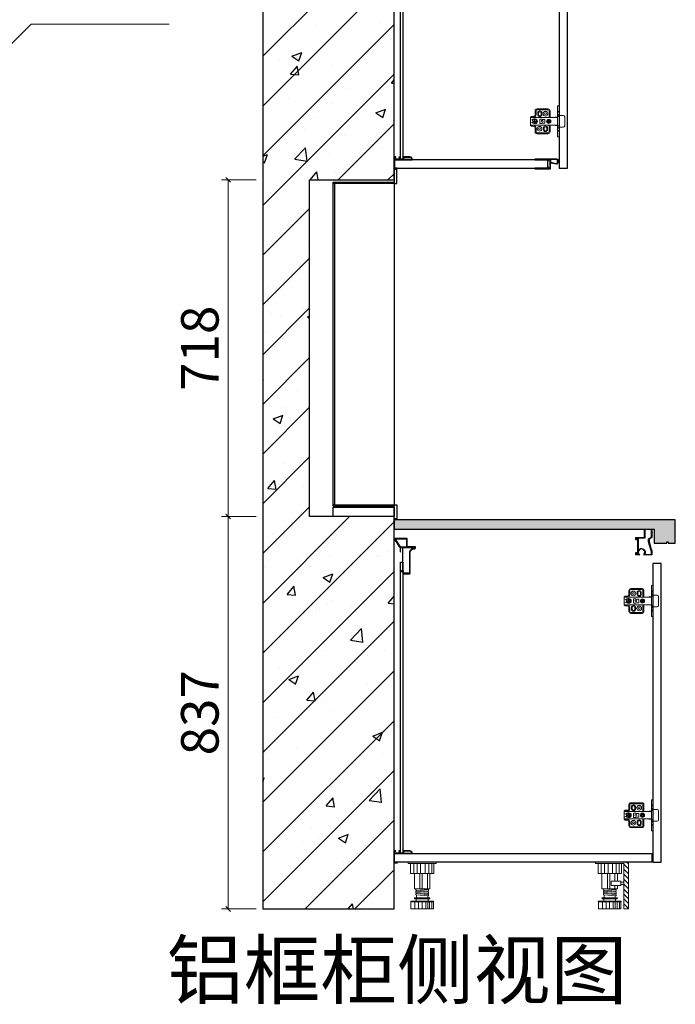
# Model space of a CAD drawing. Units: millimetres. Extents: x 77468 to 111159, y -541481 to -535838.
# Drawn here: x 106559 to 107957, y -540064 to -537964 of the extents above; entities that cross this region are included whole.
import ezdxf

# ---------------------------------------------------------------- set-up
doc = ezdxf.new("R2010")
doc.units = ezdxf.units.MM
doc.header["$LTSCALE"] = 400
doc.header["$PDMODE"] = 3
doc.layers.get('0').update_dxf_attribs({"color": 3})
doc.layers.get('Defpoints').update_dxf_attribs({"color": 250})
for name, color, linetype in [('-01 TEXT(文字)', 2, 'Continuous'), ('帝森木制品', 7, 'Continuous'), ('曾工木制品', 7, 'Continuous'), ('江湾南岸24-4302', 8, 'Continuous')]:
    doc.layers.add(name, color=color, linetype=linetype)
doc.styles.add('宋体', font='txt', dxfattribs={"width": 0.7})
doc.styles.add('帝森标注0.5', font='txt', dxfattribs={"width": 0.5})
doc.dimstyles.new('帝森标注', dxfattribs={"dimscale": 20, "dimtxt": 4, "dimasz": 0.5, "dimexe": 0.7, "dimexo": 1, "dimgap": 0.5, "dimtad": 1, "dimdec": 0, "dimdsep": 46, "dimtxsty": '帝森标注0.5', "dimblk": 'OBLIQUE', "dimcen": 2.5, "dimclrd": 3, "dimclre": 3, "dimclrt": 1, "dimadec": 0, "dimazin": 0, "dimtfac": 1, "dimtdec": 0, "dimtix": 1, "dimtmove": 1, "dimatfit": 2, "dimldrblk": 'CCD_Leader_Arrow', "dimfxl": 5, "dimfxlon": 1, "dimlwd": 5, "dimlwe": 5, "dimarcsym": 0})

# ---------------------------------------------------------------- blocks, each defined once
blk = doc.blocks.new('_Oblique')
at = {"color": 0, "linetype": 'ByBlock', "lineweight": -2}
blk.add_line((-0.5, -0.5), (0.5, 0.5), dxfattribs=at)
blk = doc.blocks.new('*D34')
at = {"layer": 'Defpoints', "color": 0, "transparency": 16777216}
for p in [(107003.4, -538305.5), (107329.3, -538305.5), (107329.3, -539023.5)]:
    blk.add_point(p, dxfattribs=at)
at = {"layer": '帝森木制品', "color": 3, "lineweight": 5, "transparency": 16777216}
for p, q in [((107063.4, -538305.5), (106989.4, -538305.5)), ((107003.4, -539023.5), (107003.4, -538305.5)), ((107063.4, -539023.5), (106989.4, -539023.5))]:
    blk.add_line(p, q, dxfattribs=at)
at = {"layer": '帝森木制品', "color": 3, "lineweight": 5, "transparency": 16777216, "xscale": 10, "yscale": 10, "zscale": 10}
for p, rotation in [((107003.4, -538305.5), 90), ((107003.4, -539023.5), 270)]:
    blk.add_blockref('_Oblique', p, dxfattribs=dict(at, rotation=rotation))
at = {"layer": '帝森木制品', "color": 1, "transparency": 16777216, "insert": (106953.4, -538664.5), "char_height": 80, "attachment_point": 5, "rotation": 90, "style": '帝森标注0.5'}
blk.add_mtext('718', dxfattribs=at)
blk = doc.blocks.new('CCD_Leader_Arrow')
at = {"color": 44, "linetype": 'ByBlock'}
blk.add_line((0, 0), (-1, 0), dxfattribs=at)
for points in [[(-0.86, 0.67), (-0.6, 0.85), (-0.24, 0), (0, 0)], [(-0.86, -0.67), (-0.6, -0.85), (-0.24, 0), (0, 0)]]:
    blk.add_solid(points, dxfattribs=at)
blk = doc.blocks.new('*D35')
at = {"color": 3, "lineweight": 5, "transparency": 16777216}
for p, q in [((107063.4, -539023.5), (106989.4, -539023.5)), ((107003.4, -539023.5), (107003.4, -539860.5)), ((107063.4, -539860.5), (106989.4, -539860.5))]:
    blk.add_line(p, q, dxfattribs=at)
at = {"layer": 'Defpoints', "color": 0, "transparency": 16777216}
for p in [(107329.3, -539023.5), (107003.4, -539860.5), (107197.3, -539860.5)]:
    blk.add_point(p, dxfattribs=at)
at = {"color": 3, "lineweight": 5, "transparency": 16777216, "xscale": 10, "yscale": 10, "zscale": 10}
for p, rotation in [((107003.4, -539023.5), 90), ((107003.4, -539860.5), 270)]:
    blk.add_blockref('_Oblique', p, dxfattribs=dict(at, rotation=rotation))
at = {"color": 1, "transparency": 16777216, "insert": (106953.4, -539442), "char_height": 80, "attachment_point": 5, "rotation": 90, "style": '帝森标注0.5'}
blk.add_mtext('837', dxfattribs=at)
blk = doc.blocks.new('橱柜地脚正面')
at = {"layer": '曾工木制品', "color": 4, "lineweight": 5}
for p, q in [((30, 0), (-30, 0)), ((-30, 0), (-30, -3)), ((30, 0), (30, -3)), ((30, -3), (-30, -3)), ((-24.9, -24), (-24.9, -3)), ((-17.8, -24), (-17.8, -3)), ((-10.7, -24), (-10.7, -3)), ((-3.5, -24), (-3.5, -3)), ((6.3, -24), (6.3, -3)), ((14.2, -24), (14.2, -3)), ((20.4, -24), (20.4, -3)), ((24.9, -3), (24.9, -24)), ((24.9, -24), (-24.9, -24)), ((-16.5, -56.9), (-16.5, -24)), ((-4.9, -56.9), (-4.9, -24)), ((0, -56.9), (0, -24)), ((11.3, -56.9), (11.3, -24)), ((16.5, -56.9), (16.5, -24)), ((-16.5, -56.9), (16.5, -56.9)), ((-13.5, -59.5), (-13.5, -57)), ((13.5, -59.4), (-13.5, -57)), ((13.5, -61.9), (-13.5, -59.5)), ((-13.5, -64.5), (-13.5, -62)), ((13.5, -64.4), (-13.5, -62)), ((-12, -62.1), (-12, -59.6)), ((12, -59.3), (12, -56.9)), ((12, -64.3), (12, -61.8)), ((13.5, -61.9), (13.5, -59.4)), ((-24.5, -84.5), (-24.5, -83)), ((24.5, -83), (-24.5, -83)), ((15.5, -76), (-15.5, -76)), ((15.5, -78), (-15.5, -78)), ((13.5, -66.9), (-13.5, -64.5)), ((13.5, -69.4), (-13.5, -67)), ((-13.5, -69.5), (-13.5, -67)), ((13.5, -71.9), (-13.5, -69.5)), ((-12.5, -83), (-12.5, -78)), ((-12, -67.1), (-12, -64.6)), ((-12, -76), (-12, -69.6)), ((12, -69.3), (12, -66.8)), ((12, -76), (12, -71.8)), ((12.5, -83), (12.5, -78)), ((13.5, -66.9), (13.5, -64.4)), ((13.5, -71.9), (13.5, -69.4)), ((24.5, -84.5), (24.5, -83)), ((24.5, -84.5), (-24.5, -84.5)), ((-24, -100), (-24, -84.5)), ((24, -100), (-24, -100)), ((-15.3, -100), (-15.3, -84.5)), ((-7.8, -100), (-7.8, -84.5)), ((-0.1, -100), (-0.1, -84.5)), ((7.5, -100), (7.5, -84.5)), ((12, -100), (12, -84.5)), ((15.7, -100), (15.7, -84.5)), ((20.7, -100), (20.7, -84.5)), ((24, -100), (24, -84.5))]:
    blk.add_line(p, q, dxfattribs=at)
for centre, start, end in [((-15.5, -77), 90, 270), ((15.5, -77), 270, 90)]:
    blk.add_arc(centre, 1, start, end, dxfattribs=at)
blk = doc.blocks.new('橱柜地脚带脚线')
at = {"layer": '曾工木制品', "lineweight": 5}
h = blk.add_hatch(dxfattribs=at)
h.set_pattern_fill('ANSI31', color=4, scale=60)
h.set_pattern_definition([(45, (-10074.807, -630.474), (-5.303301, 5.303301), [])])
h.paths.add_polyline_path([(-40, 100), (-30, 100), (-30, 0), (-40, 0)])
at = {"layer": '曾工木制品', "color": 4, "lineweight": 5}
for p, q in [((-30, 100), (30, 100)), ((-30, 100), (-30, 97)), ((-30, 97), (30, 97)), ((-24.9, 97), (-24.9, 76)), ((-20.4, 76), (-20.4, 97)), ((-14.2, 76), (-14.2, 97)), ((-6.3, 76), (-6.3, 97)), ((3.5, 76), (3.5, 97)), ((10.7, 76), (10.7, 97)), ((17.8, 76), (17.8, 97)), ((24.9, 76), (24.9, 97)), ((30, 100), (30, 97)), ((-24.9, 76), (24.9, 76)), ((-16.5, 59.5), (-16.5, 76)), ((-11.3, 59.5), (-11.3, 76)), ((0, 43.1), (0, 76)), ((4.9, 43.1), (4.9, 76)), ((16.5, 43.1), (16.5, 76)), ((-16.5, 43.1), (-16.5, 50)), ((16.5, 43.1), (-16.5, 43.1)), ((-13.5, 40.6), (13.5, 43)), ((-12, 40.7), (-12, 43.1)), ((-11.3, 43.1), (-11.3, 50)), ((13.5, 40.5), (13.5, 43)), ((-15.5, 24), (15.5, 24)), ((-15.5, 22), (15.5, 22)), ((-13.5, 38.1), (-13.5, 40.6)), ((-13.5, 38.1), (13.5, 40.5)), ((-13.5, 35.6), (13.5, 38)), ((-13.5, 33.1), (-13.5, 35.6)), ((-13.5, 33.1), (13.5, 35.5)), ((-13.5, 30.6), (13.5, 33)), ((-13.5, 28.1), (-13.5, 30.6)), ((-13.5, 28.1), (13.5, 30.5)), ((-12.5, 17), (-12.5, 22)), ((-12, 35.7), (-12, 38.2)), ((-12, 30.7), (-12, 33.2)), ((-12, 24), (-12, 28.2)), ((12, 37.9), (12, 40.4)), ((12, 32.9), (12, 35.4)), ((12, 24), (12, 30.4)), ((12.5, 17), (12.5, 22)), ((13.5, 35.5), (13.5, 38)), ((13.5, 30.5), (13.5, 33)), ((-24.5, 15.5), (-24.5, 17)), ((-24.5, 17), (24.5, 17)), ((-24.5, 15.5), (24.5, 15.5)), ((-24, 0), (-24, 15.5)), ((-24, 0), (24, 0)), ((-20.7, 0), (-20.7, 15.5)), ((-15.7, 0), (-15.7, 15.5)), ((-12, 0), (-12, 15.5)), ((-7.5, 0), (-7.5, 15.5)), ((0.1, 0), (0.1, 15.5)), ((7.8, 0), (7.8, 15.5)), ((15.3, 0), (15.3, 15.5)), ((24, 0), (24, 15.5)), ((24.5, 15.5), (24.5, 17))]:
    blk.add_line(p, q, dxfattribs=at)
for points in [[(-40, 100), (-30, 100), (-30, 0), (-40, 0)], [(-24, 52.4), (-30, 52.4), (-30, 57.2), (-24, 57.2)], [(-24, 50), (-3, 50), (-3, 59.5), (-24, 59.5)]]:
    blk.add_lwpolyline(points, close=True, dxfattribs=at)
for centre, start, end in [((-15.5, 23), 90, 270), ((15.5, 23), 270, 90)]:
    blk.add_arc(centre, 1, start, end, dxfattribs=at)
blk = doc.blocks.new('A$C09710BB6')
at = {"layer": '帝森木制品', "color": 4, "linetype": 'ByBlock', "lineweight": 5}
for p, q in [((58, 66), (61, 66)), ((58, 66), (58, 33)), ((61, 66), (61, 33)), ((0, 41.5), (2, 43.5)), ((6, 43.5), (2, 43.5)), ((10, 55.5), (10, 47.5)), ((12, 55.5), (12, 47.5)), ((38, 59.5), (14, 59.5)), ((38, 57.5), (14, 57.5)), ((27.5, 50.5), (27.5, 47.5)), ((29, 50.5), (29, 47.5)), ((35, 50.5), (35, 47.5)), ((36.5, 50.5), (36.5, 47.5)), ((40, 41), (40, 55.5)), ((40, 41), (42, 43)), ((42, 43), (42, 55.5)), ((58, 55), (61, 52)), ((61, 48), (58, 45)), ((58, 43), (61, 43)), ((61, 45.5), (70, 45.5)), ((62, 42), (62, 33)), ((73, 42.5), (73, 23.5)), ((0, 41.5), (0, 36.5)), ((6, 41.5), (0, 41.5)), ((0, 41), (58, 41)), ((0, 36.5), (0, 24.5)), ((3.7, 35.5), (0, 36.5)), ((3.7, 30.5), (0, 29.5)), ((0, 25), (58, 25)), ((6, 24.5), (0, 24.5)), ((0, 24.5), (2, 22.5)), ((6, 22.5), (2, 22.5)), ((5.8, 33.6), (8.5, 33.6)), ((5.8, 32.5), (8.5, 32.5)), ((8, 38), (10, 38)), ((8, 28), (10, 28)), ((8.5, 33.6), (8.5, 37.3)), ((9.6, 36.6), (8.5, 36.6)), ((8.5, 28.8), (8.5, 32.5)), ((9.6, 29.4), (8.5, 29.4)), ((9.6, 33.6), (9.6, 37.2)), ((9.6, 33.6), (12.2, 33.6)), ((9.6, 28.8), (9.6, 32.5)), ((9.6, 32.5), (12.2, 32.5)), ((20, 37.8), (20, 28.3)), ((25, 37.8), (20, 37.8)), ((25, 28.3), (20, 28.3)), ((25, 37.8), (25, 37)), ((31, 37), (25, 37)), ((25, 29), (25, 28.3)), ((31, 29), (25, 29)), ((31, 37), (31, 29)), ((35.5, 33.6), (38.5, 33.6)), ((35.5, 32.5), (38.5, 32.5)), ((38.5, 33.6), (38.5, 36.5)), ((38.5, 29.5), (38.5, 32.5)), ((39.6, 33.6), (39.6, 36.5)), ((39.6, 33.6), (42.5, 33.6)), ((39.6, 29.5), (39.6, 32.5)), ((39.6, 32.5), (42.5, 32.5)), ((40, 10.5), (40, 25)), ((40, 25), (42, 23)), ((42, 10.5), (42, 23)), ((52.5, 41.6), (52.5, 41)), ((52.5, 41.6), (56.5, 41.6)), ((52.5, 24.4), (52.5, 25)), ((52.5, 24.4), (56.5, 24.4)), ((56.5, 41.6), (56.5, 41)), ((56.5, 24.4), (56.5, 25)), ((58, 0), (58, 33)), ((58, 23), (61, 23)), ((61, 0), (61, 33)), ((62, 24), (62, 33)), ((73, 23.5), (73, 33)), ((10, 18.5), (10, 10.5)), ((12, 18.5), (12, 10.5)), ((14, 8.5), (38, 8.5)), ((14, 6.5), (38, 6.5)), ((15.5, 15.5), (15.5, 18.5)), ((17, 15.5), (17, 18.5)), ((23, 15.5), (23, 18.5)), ((24.5, 15.5), (24.5, 18.5)), ((61, 18), (58, 21)), ((58, 11), (61, 14)), ((58, 0), (61, 0)), ((61, 20.5), (70, 20.5))]:
    blk.add_line(p, q, dxfattribs=at)
for centre, radius in [((19.5, 49), 5), ((19.5, 49), 2), ((25, 33), 2), ((32, 17), 5), ((39, 33), 4.5), ((39, 33), 3.5), ((32, 17), 2)]:
    blk.add_circle(centre, radius, dxfattribs=at)
for centre, radius, start, end in [((6, 47.5), 6, 270, 0), ((6, 47.5), 4, 270, 0), ((14, 55.5), 4, 90, 180), ((14, 55.5), 2, 90, 180), ((32, 50.5), 4.5, 0, 180), ((32, 47.5), 4.5, 180, 0), ((32, 50.5), 3, 0, 180), ((32, 47.5), 3, 180, 0), ((38, 55.5), 4, 0, 90), ((38, 55.5), 2, 0, 90), ((60.7, 41.7), 1.32, 13.8617, 77.6771), ((70, 42.5), 3, 0, 90), ((8, 33), 5, 90, 150), ((8, 33), 5, 210, 270), ((9, 33), 4.25, 97.4356, 180), ((9, 33), 4.25, 180, 262.5644), ((9, 33), 3.25, 170.2569, 189.7431), ((6, 18.5), 6, 0, 90), ((6, 18.5), 4, 0, 90), ((9, 33), 4.25, 0, 82.5644), ((9, 33), 4.25, 277.4356, 0), ((10, 33), 5, 270, 90), ((9, 33), 3.25, 350.2569, 9.7431), ((20, 18.5), 4.5, 0, 180), ((20, 18.5), 3, 0, 180), ((60.7, 24.3), 1.32, 282.3229, 346.1383), ((70, 23.5), 3, 270, 0), ((14, 10.5), 4, 180, 270), ((14, 10.5), 2, 180, 270), ((20, 15.5), 4.5, 180, 0), ((20, 15.5), 3, 180, 0), ((38, 10.5), 2, 270, 0), ((38, 10.5), 4, 270, 0)]:
    blk.add_arc(centre, radius, start, end, dxfattribs=at)
blk = doc.blocks.new('地柜前拉条')
at = {"layer": '帝森木制品', "color": 4}
for points in [[(-1.1, -44.3, -0.2), (-0.2, -47.2, -0.21247), (0, -49, -0.2), (0, -52, -0.2), (0, -55), (0, -55), (-18, -55, 3.186141), (-26, -55), (-33, -55), (-34, -55), (-34, -50), (-33, -50), (-33, -54), (-30, -54), (-30, -19), (-33, -19), (-33, -23), (-34, -23), (-34, -18), (-33, -18), (-16, -18), (-16, 0), (-16, 0), (0, 0), (0, 0, -0.2), (0, -3, -0.2), (0, -6, -0.2), (0, -9, -0.2), (0, -12, -0.2), (0, -15, -0.2), (0, -18), (-6, -21), (-6, -27, -0.2), (-5.2, -29.9, -0.2), (-4.4, -32.8, -0.2), (-3.5, -35.7, -0.2), (-2.7, -38.5, -0.2), (-1.9, -41.4, -0.2)], [(-7, -27.1), (-7, -20.4), (-1, -17.4), (-1, -1), (-15, -1), (-15, -19), (-15, -19), (-29, -19), (-29, -45.4, -1.066944), (-15.6, -54), (-1, -54), (-1, -48.1)]]:
    blk.add_lwpolyline(points, format="xyb", close=True, dxfattribs=at)
blk = doc.blocks.new('地柜后拉条')
at = {"layer": '帝森木制品', "color": 4}
for points in [[(29298.6, -11345.4), (29298.6, -11345.4), (29298.6, -11354.4), (29299.6, -11354.4), (29299.6, -11345.4), (29303.6, -11345.4), (29303.6, -11395.4), (29299.6, -11395.4), (29299.6, -11386.4), (29298.6, -11386.4), (29298.6, -11401.4), (29299.6, -11401.4), (29299.6, -11396.4), (29304.6, -11396.4), (29304.6, -11401.4), (29305.6, -11401.4), (29319.6, -11401.4), (29319.6, -11401.4, 0.25), (29319.6, -11397.4, 0.25), (29319.6, -11393.4, 0.25), (29319.6, -11389.4, 0.25), (29319.6, -11385.4, 0.25), (29319.6, -11381.4, 0.25), (29319.6, -11377.4, 0.25), (29319.6, -11373.4, 0.25), (29319.6, -11369.4, 0.25), (29319.6, -11365.4, 0.25), (29319.6, -11361.4, 0.25), (29319.6, -11357.4, -0.414214), (29328.6, -11348.4), (29328.6, -11348.4, 0.414214), (29331.6, -11345.4), (29331.6, -11344.4), (29313.6, -11344.4), (29313.6, -11326.4), (29285.6, -11326.4), (29285.6, -11326.6), (29285.7, -11326.6, 0.25), (29288, -11329.9, 0.25), (29290.2, -11333.2, 0.25), (29292.5, -11336.5, 0.25), (29294.7, -11339.8, 0.25), (29297, -11343.1, 0.307405)], [(29304.6, -11345.4), (29330.6, -11345.4, -0.414214), (29328.6, -11347.4, 0.414214), (29318.6, -11357.4), (29318.6, -11400.4), (29305.6, -11400.4), (29305.6, -11395.4), (29304.6, -11395.4)]]:
    blk.add_lwpolyline(points, format="xyb", close=True, dxfattribs=at)
blk.add_lwpolyline([(29312.6, -11327.4), (29287.7, -11327.4), (29299, -11344.4), (29312.6, -11344.4)], close=True, dxfattribs=at)
blk = doc.blocks.new('底板后抗弯条')
at = {"layer": '帝森木制品', "color": 4}
for points in [[(39, -6), (39, -5, 0.414214), (34, 0), (19, 0), (19, 0), (19, -5), (14, -5), (14, 0), (14, 0), (13, 0), (13, -0.2), (10, -0.2), (10, -1.2), (13, -1.2), (13, -5), (1, -5), (1, -1), (4, -1), (4, 0), (0, 0), (0, 0), (0, -26), (0, -26), (0, -26, 0.084696), (3.5, -25.5, 0.084696), (7, -26), (7, -26), (7, -24), (1, -24), (1, -6)], [(34, -1), (20, -1), (20, -5), (38, -5, 0.414214)]]:
    blk.add_lwpolyline(points, format="xyb", close=True, dxfattribs=at)
blk = doc.blocks.new('吊柜前拉条')
at = {"layer": '帝森木制品', "color": 4}
for points in [[(-18, 0, 0.049876), (-20, -0.2, 0.1), (-24, -0.2, 0.1), (-28, -0.2, 0.1), (-32, -0.2, 0.1), (-36, -0.2, 0.1), (-40, -0.2, 0.1), (-44, -0.2, 0.1), (-48, -0.2, 0.049876), (-50, 0), (-50, -1.5), (-22, -1.5), (-22, -6.2), (-21, -6.2), (-21, -1.5), (-17.5, -1.5), (-17.5, -19.5), (-21, -19.5), (-21, -14.8), (-22, -14.8), (-22, -19.5), (-50, -19.5), (-50, -21, 0.049876), (-48, -20.8, 0.1), (-44, -20.8, 0.1), (-40, -20.8, 0.1), (-36, -20.8, 0.1), (-32, -20.8, 0.1), (-28, -20.8, 0.1), (-24, -20.8, 0.1), (-20, -20.8, 0.049876), (-16.5, -21, 0.1), (-16.5, -17, 0.1), (-16.5, -13, 0.1), (-16.5, -9, 0.024378), (-16.4, -8), (-3.5, -10.4, 0.467928), (0, -7.4), (0, -3, 0.414214), (-3, 0)], [(-16.5, -7), (-3.4, -9.4, 0.467928), (-1, -7.4), (-1, -3.2, 0.414214), (-3, -1.2), (-16.5, -1.2)]]:
    blk.add_lwpolyline(points, format="xyb", close=True, dxfattribs=at)
blk = doc.blocks.new('A$C25A564DE')
at = {"color": 4}
for points in [[(130, 715), (136, 715), (136, 745), (130, 745)], [(0, 718), (130, 718), (130, 27), (0, 27)], [(0, 718), (130, 718), (130, 715), (0, 715)], [(0, 715), (3, 715), (3, 30), (0, 30)], [(0, 30), (130, 30), (130, 27), (0, 27)], [(130, 30), (136, 30), (136, 0), (130, 0)]]:
    blk.add_lwpolyline(points, close=True, dxfattribs=at)

msp = doc.modelspace()

# ---------------------------------------------------------------- hatches: boundary and pattern name
at = {"layer": '帝森木制品'}
h = msp.add_hatch(dxfattribs=at)
h.set_pattern_fill('大理石3', color=8, scale=50, pattern_type=2)
h.set_pattern_definition([(180, (85155.006, -527705.365), (-50, 29.13754), [0.47619, -49.523805]), (162.060616, (85156.197, -527701.064), (-99.9999996, 29.13754115), [2.25236, -470.74331]), (0, (85153.578, -527706.475), (50, 29.13754), [1.42857, -48.571425]), (30.23153, (85142.864, -527699.121), (49.999998, 2e-06), [1.102295, -56.768215]), (55.534306, (85143.816, -527698.5665), (49.9999999, 87.4126204), [0.841456, -175.864245]), (19.272204, (85144.292, -527697.8727), (99.9999996, 29.1375414), [1.26115, -263.580245]), (30.23153, (85145.483, -527697.456), (49.999998, 2e-06), [1.653443, -56.217065]), (49.37042, (85146.911, -527696.624), (1e-07, 29.13754), [0.73129, -76.054025]), (19.272204, (85151.197, -527695.7915), (99.9999996, 29.1375414), [1.26115, -263.580245]), (16.244823, (85150.245, -527696.069), (50, 29.13754), [0.991986, -103.166525]), (105.960523, (85150.721, -527697.734), (6e-07, 29.13754), [1.73176, -180.102955]), (137.003487, (85151.9112, -527698.844), (-99.9999987, 87.4126217), [1.62768, -340.18478]), (149.76847, (85152.387, -527699.121), (-50, 8e-07), [0.55115, -57.319365]), (90, (85152.387, -527699.815), (50, -3e-15), [0.69375, -28.443785]), (130.62958, (85152.864, -527700.37), (3e-07, 29.13754), [0.73129, -76.054025]), (90, (85148.34, -527696.07), (50, -3e-15), [0.555, -28.582535]), (180, (85149.53, -527695.514), (-50, 29.13754), [1.190476, -48.80952]), (180, (85150.72, -527695.514), (-50, 29.13754), [1.190476, -48.80952]), (6.64784, (85152.8636, -527700.509), (49.9999997, 1.5e-06), [1.198535, -250.49373]), (158.768825, (85153.578, -527706.475), (-50, 29.1375402), [0.766297, -160.155995]), (149.76847, (85152.864, -527706.198), (-50, 8e-07), [0.55115, -57.319365]), (119.76955, (85152.387, -527705.92), (-2e-06, 29.137539), [0.479535, -100.222825]), (149.76847, (85152.15, -527705.504), (-50, 8e-07), [0.55115, -57.319365]), (172.621251, (85151.673, -527705.2265), (-200.00000047, 29.13753735), [2.16075, -451.596875]), (165.479445, (85149.5303, -527704.949), (-100.00000006, 29.1375398), [2.213563, -462.63473]), (4.166287, (85145.4827, -527704.5327), (49.99999987, 2.65e-06), [1.90981, -399.15003]), (10.99282, (85143.34, -527704.949), (49.9999994, 4.2e-06), [2.18291, -150.62087]), (99.737116, (85180.4827, -527722.154), (-6e-07, 29.13754), [1.40778, -294.22649]), (4.442961, (85169.2922, -527722.154), (350.00000008, 29.13754025), [3.582193, -748.67835]), (135.83554, (85181.197, -527722.848), (-50.0000013, 58.2750786), [0.99574, -208.10927]), (90, (85181.197, -527723.125), (50, -3e-15), [0.2775, -28.860035]), (180, (85182.15, -527723.125), (-50, 29.13754), [0.95238, -49.047615]), (90, (85182.15, -527723.54), (50, -3e-15), [0.41625, -28.721285]), (16.244823, (85182.15, -527723.542), (50, 29.13754), [0.495993, -103.66252]), (90, (85169.29, -527722.43), (50, -3e-15), [0.2775, -28.860035]), (60.23045, (85169.054, -527722.848), (-1e-07, 29.13754), [0.479535, -100.222825]), (41.157558, (85168.578, -527723.264), (50, 58.27508), [0.632473, -132.186825]), (49.37042, (85168.34, -527723.542), (1e-07, 29.13754), [0.365644, -76.41967]), (4.758906, (85165.0065, -527723.819), (50, 1e-06), [3.344864, -347.86589]), (90, (85165.006, -527724.097), (50, -3e-15), [0.2775, -28.860035]), (0, (85164.768, -527724.097), (50, 29.13754), [0.238095, -49.761905]), (90, (85164.77, -527724.513), (50, -3e-15), [0.41625, -28.721285]), (44.16446, (85186.197, -527717.4365), (50, 58.27508), [0.99574, -208.10927]), (1.9632995, (85184.2922, -527715.7715), (50.0000001, 1.81e-06), [4.049996, -846.44925]), (90, (85186.197, -527717.853), (50, -3e-15), [0.41625, -28.721285]), (4.758906, (85184.5303, -527717.9915), (50, 1e-06), [1.67243, -349.538325]), (158.768825, (85184.53, -527717.9915), (-50, 29.1375402), [0.766297, -160.155995]), (0, (85183.102, -527717.714), (50, 29.13754), [0.714285, -49.28571]), (90, (85183.1, -527718.41), (50, -3e-15), [0.69375, -28.443785]), (3.704735, (85180.959, -527718.5465), (49.99999966, 3.97e-06), [2.147344, -448.794995]), (90, (85180.96, -527720.35), (50, -3e-15), [1.80375, -27.333785]), (0, (85180.72, -527720.35), (50, 29.13754), [0.238095, -49.761905]), (41.157558, (85180.245, -527720.767), (50, 58.27508), [0.632473, -132.186825]), (90, (85179.77, -527717.853), (50, -3e-15), [1.11, -28.027535]), (138.84244, (85180.245, -527718.269), (-49.9999997, 58.2750803), [0.632473, -132.186825]), (90, (85180.245, -527718.963), (50, -3e-15), [0.69375, -28.443785]), (55.534306, (85179.768, -527719.6565), (49.9999999, 87.4126204), [0.841456, -175.864245]), (41.157558, (85179.292, -527720.073), (50, 58.27508), [0.632473, -132.186825]), (4.166287, (85177.3874, -527720.2115), (49.99999987, 2.65e-06), [1.90981, -399.15003]), (44.16446, (85176.673, -527720.905), (50, 58.27508), [0.99574, -208.10927]), (14.520554, (85174.5303, -527721.4603), (100, 29.13754022), [2.213563, -462.63473]), (0, (85172.864, -527721.46), (50, 29.13754), [1.666667, -48.33333]), (90, (85172.864, -527721.877), (50, -3e-15), [0.41625, -28.721285]), (90, (85155.006, -527706.06), (50, -3e-15), [0.69375, -28.443785]), (180, (85155.483, -527706.06), (-50, 29.13754), [0.47619, -49.523805]), (30.23153, (85155.483, -527706.06), (49.999998, 2e-06), [0.82672, -57.04379]), (60.23045, (85156.197, -527705.643), (-1e-07, 29.13754), [0.479535, -100.222825]), (90, (85156.435, -527705.226), (50, -3e-15), [0.2775, -28.860035]), (49.37042, (85156.435, -527704.949), (1e-07, 29.13754), [1.096933, -75.68838]), (71.057786, (85157.149, -527704.1165), (4e-08, 29.1375403), [0.73347, -153.29544]), (90, (85157.387, -527703.423), (50, -3e-15), [1.3875, -27.750035]), (41.157558, (85156.911, -527702.451), (50, 58.27508), [0.632473, -132.186825]), (94.266856, (85157.1493, -527705.6427), (-2.62e-06, 29.13753968), [3.200124, -668.8259]), (180, (85157.626, -527705.643), (-50, 29.13754), [0.47619, -49.523805]), (105.960523, (85157.6255, -527705.643), (6e-07, 29.13754), [0.86588, -180.968835]), (30.23153, (85157.387, -527704.81), (49.999998, 2e-06), [0.55115, -57.319365]), (30.23153, (85157.864, -527704.533), (49.999998, 2e-06), [0.275574, -57.594935]), (90, (85158.1, -527704.81), (50, -3e-15), [0.41625, -28.721285]), (149.76847, (85158.578, -527705.088), (-50, 8e-07), [0.55115, -57.319365]), (90, (85158.58, -527705.504), (50, -3e-15), [0.41625, -28.721285]), (180, (85159.054, -527705.504), (-50, 29.13754), [0.47619, -49.523805]), (60.23045, (85159.054, -527705.504), (-1e-07, 29.13754), [0.479535, -100.222825]), (71.057786, (85159.292, -527705.088), (4e-08, 29.1375403), [0.73347, -153.29544]), (90, (85159.53, -527704.394), (50, -3e-15), [0.41625, -28.721285]), (0, (85159.292, -527703.978), (50, 29.13754), [0.238095, -49.761905]), (49.37042, (85158.578, -527704.81), (1e-07, 29.13754), [1.096933, -75.68838]), (90, (85158.58, -527707.31), (50, -3e-15), [2.497504, -26.640035]), (90, (85158.58, -527707.31), (50, -3e-15), [0.41625, -28.721285]), (30.23153, (85158.578, -527706.891), (49.999998, 2e-06), [0.55115, -57.319365]), (90, (85159.054, -527706.614), (50, -3e-15), [0.41625, -28.721285]), (90, (85159.054, -527708), (50, -3e-15), [1.80375, -27.333785]), (64.920414, (85159.054, -527708.0015), (50.00000025, 116.5501605), [1.685126, -352.191325]), (44.16446, (85159.7684, -527706.475), (50, 58.27508), [0.99574, -208.10927]), (180, (85161.197, -527705.781), (-50, 29.13754), [0.714285, -49.28571]), (30.23153, (85156.197, -527701.064), (49.999998, 2e-06), [0.275574, -57.594935]), (90, (85156.435, -527701.34), (50, -3e-15), [0.41625, -28.721285]), (180, (85156.91, -527701.341), (-50, 29.13754), [0.47619, -49.523805]), (135.83554, (85157.6255, -527702.035), (-50.0000013, 58.2750786), [0.99574, -208.10927]), (10.99282, (85157.626, -527702.035), (49.9999994, 4.2e-06), [0.727637, -152.076145]), (90, (85158.34, -527702.313), (50, -3e-15), [0.41625, -28.721285]), (180, (85158.816, -527702.313), (-50, 29.13754), [0.47619, -49.523805]), (130.62958, (85159.054, -527702.59), (3e-07, 29.13754), [0.365644, -76.41967]), (90, (85159.054, -527703.284), (50, -3e-15), [0.69375, -28.443785]), (138.84244, (85159.53, -527703.7), (-49.9999997, 58.2750803), [0.632473, -132.186825]), (90, (85159.53, -527703.98), (50, -3e-15), [0.2775, -28.860035]), (180, (85160.245, -527703.978), (-50, 29.13754), [0.714285, -49.28571]), (124.465693, (85160.721, -527704.6715), (-50.0000001, 87.41262), [0.841456, -175.864245]), (108.942213, (85161.435, -527706.753), (-4e-06, 29.1375388), [2.200413, -151.8285]), (180, (85162.15, -527706.753), (-50, 29.13754), [0.714285, -49.28571]), (149.76847, (85162.626, -527707.03), (-50, 8e-07), [0.55115, -57.319365]), (90, (85162.626, -527708.556), (50, -3e-15), [1.52625, -27.611285]), (3.9219994, (85162.6255, -527708.5565), (400.00000008, 29.13754016), [4.05712, -847.93815]), (155.61756, (85170.959, -527710.2215), (-200, 87.41262073), [4.705386, -489.36021]), (139.578541, (85174.0541, -527712.8577), (-100.00000211, 87.41261789), [4.06575, -849.74195]), (102.887442, (85174.5303, -527714.939), (-50.0000012, 233.10032074), [2.135034, -446.222135]), (180, (85175.245, -527714.94), (-50, 29.13754), [0.714285, -49.28571]), (158.768825, (85175.959, -527715.2165), (-50, 29.1375402), [0.766297, -160.155995]), (180, (85176.673, -527715.216), (-50, 29.13754), [0.714285, -49.28571]), (90, (85176.673, -527715.494), (50, -3e-15), [0.2775, -28.860035]), (124.465693, (85177.149, -527716.188), (-50.0000001, 87.41262), [0.841456, -175.864245]), (90, (85177.15, -527717.02), (50, -3e-15), [0.8325, -28.305035]), (5.54746, (85177.1493, -527717.0202), (49.9999996, 2.2e-06), [2.87059, -298.541085]), (8.833124, (85180.0065, -527716.7427), (199.99999955, 29.13754425), [3.614295, -755.3876]), (30.23153, (85183.578, -527716.188), (49.999998, 2e-06), [0.82672, -57.04379]), (3.032543, (85157.6255, -527707.3077), (49.99999997, 2.94e-06), [5.24544, -545.5258]), (165.479445, (85157.6255, -527707.3077), (-100.00000006, 29.1375398), [2.213563, -462.63473]), (149.76847, (85155.483, -527706.753), (-50, 8e-07), [0.55115, -57.319365]), (0, (85188.578, -527716.326), (50, 29.13754), [0.47619, -49.523805]), (90, (85188.58, -527716.604), (50, -3e-15), [0.2775, -28.860035]), (60.23045, (85188.34, -527717.02), (-1e-07, 29.13754), [0.479535, -100.222825]), (0, (85187.864, -527717.02), (50, 29.13754), [0.47619, -49.523805]), (90, (85187.864, -527717.02), (50, -3e-15), [0.2775, -28.860035]), (0, (85186.91, -527716.743), (50, 29.13754), [0.95238, -49.047615]), (130.62958, (85188.578, -527715.91), (3e-07, 29.13754), [0.365644, -76.41967]), (180, (85189.768, -527715.91), (-50, 29.13754), [1.190476, -48.80952]), (130.62958, (85190.006, -527716.188), (3e-07, 29.13754), [0.365644, -76.41967]), (124.465693, (85190.483, -527716.8815), (-50.0000001, 87.41262), [0.841456, -175.864245]), (90, (85190.483, -527717.3), (50, -3e-15), [0.41625, -28.721285]), (158.768825, (85191.197, -527717.575), (-50, 29.1375402), [0.766297, -160.155995]), (153.45784, (85192.8636, -527718.4077), (-50.0000007, 29.1375387), [1.86302, -389.37075])])
h.paths.add_polyline_path([(107912.3, -539050.5), (107912.3, -539080.5), (107939.3, -539080.5), (107939.3, -539077.5), (107942.3, -539077.5), (107942.3, -539080.5), (107957.3, -539080.5), (107957.3, -539050.5), (107957.3, -539030.5), (107357.3, -539030.5), (107357.3, -539050.5)])
at = {"layer": '江湾南岸24-4302'}
h = msp.add_hatch(dxfattribs=at)
h.set_pattern_fill('钢筋混凝土', color=8, scale=30)
h.set_pattern_definition([(45, (55308.23, -163001.3), (-53.033009, 53.033009), []), (50, (55308.23, -163001.3), (215.178055, -18.82564), [22.5, -247.5]), (355, (55308.23, -163001.3), (-41.6254, 225.65764), [18, -198]), (100.4514, (55326.16, -163002.87), (173.55281, 206.83186), [19.12206, -210.34263]), (46.1842, (55308.23, -162941.3), (320.17231, -49.6557), [33.75, -371.25]), (96.6356, (55334.9, -162945.44), (280.3988, 292.23536), [28.6831, -315.5139]), (351.1842, (55308.23, -162941.3), (280.39858, 292.23558), [27, -297]), (21, (55338.23, -162956.3), (179.072116, -120.78567), [22.5, -247.5]), (326, (55338.23, -162956.3), (72.9946, 217.54501), [18, -198]), (71.4514, (55353.15, -162966.36), (252.06679, 96.75915), [19.12206, -210.34263]), (37.5, (55308.23, -163001.3), (3.647957, 99.868156), [0, -195.6, 0, -201, 0, -198.75]), (7.5, (55308.23, -163001.3), (78.92086, 118.323514), [0, -114.6, 0, -191.1, 0, -75.75]), (327.5, (55241.33, -163001.3), (160.146731, -6.766462), [0, -75, 0, -234, 0, -310.5]), (317.5, (55211.33, -163001.3), (174.95585, 30.031495), [0, -97.5, 0, -155.4, 0, -220.5])])
h.paths.add_polyline_path([(107357.3, -537480.5), (107077.3, -537480.5), (107077.3, -539860.5), (107357.3, -539860.5), (107357.3, -539023.5), (107177.3, -539023.5), (107177.3, -539005.5), (107177.3, -538323.5), (107177.3, -538305.5), (107357.3, -538305.5)])

# ---------------------------------------------------------------- linework, layer by layer
at = {"color": 6}
msp.add_lwpolyline([(107357.5, -539023.3), (107227.5, -539023.3), (107227.5, -539003.3), (107357.5, -539003.3)], close=True, dxfattribs=at)
at = {"layer": '帝森木制品', "color": 8}
for points in [[(107727.3, -537490.5), (107709.3, -537490.5), (107709.3, -538280.5), (107727.3, -538280.5)], [(107371.3, -537540.5), (107376.3, -537540.5), (107376.3, -538261.5), (107371.3, -538261.5)], [(107685.3, -538262.5), (107358.3, -538262.5), (107358.3, -538280.5), (107685.3, -538280.5)], [(107939.3, -539080.5), (107939.3, -539077.5), (107942.3, -539077.5), (107942.3, -539080.5), (107957.3, -539080.5), (107957.3, -539050.5), (107957.3, -539030.5), (107357.3, -539030.5), (107357.3, -539050.5), (107912.3, -539050.5), (107912.3, -539080.5)], [(107371.3, -539120.5), (107376.3, -539120.5), (107376.3, -539741.5), (107371.3, -539741.5)], [(107909.3, -539760.5), (107927.3, -539760.5), (107927.3, -539123.5), (107909.3, -539123.5)], [(107358.3, -539742.5), (107907.3, -539742.5), (107907.3, -539760.5), (107358.3, -539760.5)]]:
    msp.add_lwpolyline(points, close=True, dxfattribs=at)
at = {"layer": '江湾南岸24-4302', "color": 8}
msp.add_lwpolyline([(107357.3, -537480.5), (107077.3, -537480.5), (107077.3, -539860.5), (107357.3, -539860.5), (107357.3, -539023.5), (107177.3, -539023.5), (107177.3, -539005.5), (107177.3, -538323.5), (107177.3, -538305.5), (107357.3, -538305.5)], close=True, dxfattribs=at)

# ---------------------------------------------------------------- block references
at = {"color": 0}
msp.add_blockref('A$C25A564DE', (107227.5, -539028.5), dxfattribs=at)
at = {"layer": '帝森木制品', "color": 8}
for name, p in [('底板后抗弯条', (107357.3, -538256.5)), ('吊柜前拉条', (107707.3, -538261)), ('地柜后拉条', (78071.7, -527744)), ('地柜前拉条', (107907.3, -539050.4)), ('底板后抗弯条', (107357.3, -539736.5))]:
    msp.add_blockref(name, p, dxfattribs=at)
at = {"layer": '曾工木制品', "color": 8, "xscale": -1, "rotation": 180}
for p in [(107648.3, -538147.5), (107848.3, -539627.5)]:
    msp.add_blockref('A$C09710BB6', p, dxfattribs=at)
at = {"layer": '曾工木制品', "color": 8}
for name, p in [('A$C09710BB6', (107848.3, -539236.5)), ('橱柜地脚正面', (107417.3, -539760.5))]:
    msp.add_blockref(name, p, dxfattribs=at)
at = {"layer": '曾工木制品', "color": 8, "xscale": -1}
msp.add_blockref('橱柜地脚带脚线', (107817.3, -539860.5), dxfattribs=at)

# ---------------------------------------------------------------- texts
at = {"layer": '-01 TEXT(文字)', "color": 2, "insert": (107854.7, -539930.5), "char_height": 120, "width": 935.256, "attachment_point": 3, "style": '宋体'}
msp.add_mtext('{\\C6;铝框柜侧视图}', dxfattribs=at)

# ---------------------------------------------------------------- dimensions: what is measured, and where the dimension line sits
at = {"color": 6}
dim = msp.add_linear_dim(base=(107003.4, -539860.5), p1=(107329.3, -539023.5), p2=(107197.3, -539860.5), angle=90, dimstyle='帝森标注', override={"dimscale": 20, "dimfxl": 3}, dxfattribs=at)
dim.commit()
dim.dimension.update_dxf_attribs({"geometry": '*D35', "text_midpoint": (106953.4, -539442)})
at = {"layer": '帝森木制品'}
dim = msp.add_linear_dim(base=(107003.4, -538305.5), p1=(107329.3, -539023.5), p2=(107329.3, -538305.5), angle=90, dimstyle='帝森标注', override={"dimscale": 20, "dimfxl": 3}, dxfattribs=at)
dim.commit()
dim.dimension.update_dxf_attribs({"geometry": '*D34', "text_midpoint": (106953.4, -538664.5)})

# ---------------------------------------------------------------- leaders
at = {"color": 7}
msp.add_leader([(106250.5, -538305.5), (106582.9, -537973.1), (106877.4, -537973.1)], dimstyle='帝森标注', override={"dimgap": 0.5, "dimtad": 0}, dxfattribs=at)

doc.saveas('drawing.dxf')
